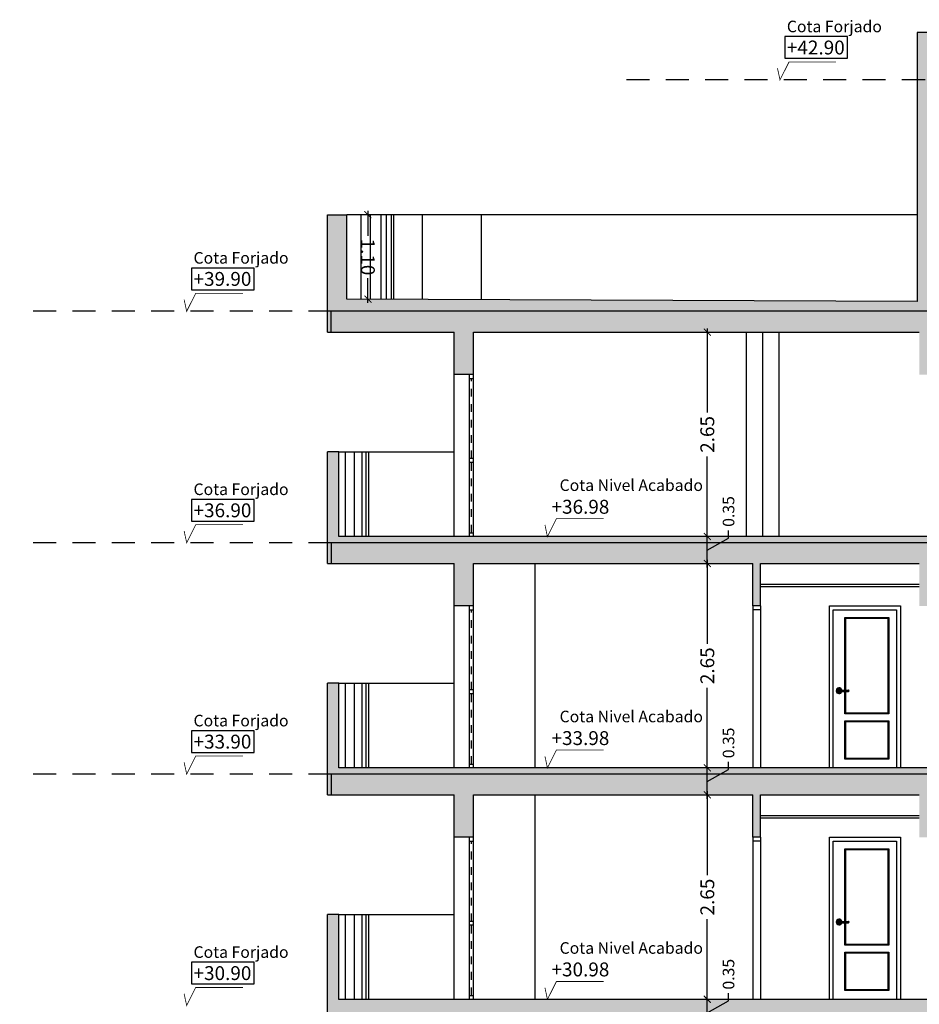
# Model space of a CAD drawing. Units: millimetres. Extents: x -5384 to 505, y -2040 to 815.
# Drawn here: x -2622 to -2610, y -575 to -563 of the extents above; entities that cross this region are included whole.
import ezdxf

# ---------------------------------------------------------------- set-up
doc = ezdxf.new("R2010")
doc.units = ezdxf.units.MM
for name, pattern in [('1C', [0.17, 0.1, -0.07]), ('_CONTINUOUS', [2, 1, 1]), ('HIDDEN', [0.375, 0.25, -0.125])]:
    doc.linetypes.add(name, pattern=pattern)
for name, color, linetype in [('ALFEIZAR', 2, 'Continuous'), ('Carpinteria', 32, 'Continuous'), ('FACHADA', 2, '_CONTINUOUS'), ('MUROS', 3, 'Continuous'), ('NIVELES', 32, 'Continuous'), ('RELLENO', 253, 'Continuous')]:
    doc.layers.add(name, color=color, linetype=linetype)
doc.styles.add('CKSTANDARD', font='arial.ttf')
doc.styles.get("Standard").update_dxf_attribs({"font": 'arial.ttf'})
doc.dimstyles.new('Copia de M-100', dxfattribs={"dimtxt": 0.18, "dimasz": 0.09, "dimexe": 0.04, "dimexo": 0.2, "dimgap": 0.05, "dimtad": 0, "dimzin": 0, "dimdsep": 46, "dimtxsty": 'CKSTANDARD', "dimblk": 'ARCHTICK', "dimcen": -0.09, "dimdle": 0.05, "dimclrd": 7, "dimclre": 7, "dimclrt": 6, "dimadec": 0, "dimazin": 0, "dimtfac": 1, "dimtix": 1, "dimtmove": 0, "dimatfit": 0, "dimldrblk": 'ARCHTICK', "dimfxl": 0.04, "dimtolj": 1, "dimtzin": 0, "dimlwe": 20, "dimarcsym": 0})

# ---------------------------------------------------------------- blocks, each defined once
blk = doc.blocks.new('_ARCHTICK')
at = {"color": 0, "linetype": 'ByBlock', "ltscale": 0.05, "const_width": 0.15}
blk.add_lwpolyline([(-0.5, -0.5), (0.5, 0.5)], dxfattribs=at)
blk = doc.blocks.new('*D2937')
at = {"layer": 'Defpoints', "color": 0, "linetype": 'ByBlock', "transparency": 16777216}
for p in [(-2613.278, -569.253), (-2613.137, -569.253), (-2613.278, -569.603)]:
    blk.add_point(p, dxfattribs=at)
at = {"layer": 'NIVELES', "color": 7, "linetype": 'ByBlock', "lineweight": -2, "transparency": 16777216}
for p, q in [((-2612.862, -569.274), (-2612.862, -569.174)), ((-2613.137, -569.653), (-2613.137, -569.203)), ((-2613.137, -569.428), (-2612.862, -569.274))]:
    blk.add_line(p, q, dxfattribs=at)
at = {"layer": 'NIVELES', "color": 7, "linetype": 'ByBlock', "lineweight": 20, "transparency": 16777216}
for p, q in [((-2613.078, -569.253), (-2613.097, -569.253)), ((-2613.078, -569.603), (-2613.097, -569.603))]:
    blk.add_line(p, q, dxfattribs=at)
at = {"layer": 'NIVELES', "color": 7, "linetype": 'ByBlock', "lineweight": -2, "transparency": 16777216, "xscale": 0.09, "yscale": 0.09, "zscale": 0.09}
for p, rotation in [((-2613.137, -569.253), 90), ((-2613.137, -569.603), 270)]:
    blk.add_blockref('_ARCHTICK', p, dxfattribs=dict(at, rotation=rotation))
at = {"layer": 'NIVELES', "color": 6, "linetype": 'ByBlock', "transparency": 16777216, "insert": (-2612.862, -568.928), "char_height": 0.15, "attachment_point": 5, "rotation": 90, "style": 'CKSTANDARD'}
blk.add_mtext('\\A1;0.35', dxfattribs=at)
blk = doc.blocks.new('*D2938')
at = {"layer": 'Defpoints', "color": 0, "linetype": 'ByBlock', "ltscale": 3, "transparency": 16777216}
for p in [(-2612.953, -569.603), (-2613.137, -572.252), (-2612.953, -572.252)]:
    blk.add_point(p, dxfattribs=at)
at = {"layer": 'NIVELES', "color": 7, "linetype": 'ByBlock', "lineweight": -2, "ltscale": 3, "transparency": 16777216}
for p, q in [((-2613.137, -569.553), (-2613.137, -570.642)), ((-2613.137, -572.302), (-2613.137, -571.214))]:
    blk.add_line(p, q, dxfattribs=at)
at = {"layer": 'NIVELES', "color": 7, "linetype": 'ByBlock', "lineweight": 20, "ltscale": 3, "transparency": 16777216}
for p, q in [((-2613.153, -569.603), (-2613.177, -569.603)), ((-2613.153, -572.252), (-2613.177, -572.252))]:
    blk.add_line(p, q, dxfattribs=at)
at = {"layer": 'NIVELES', "color": 7, "linetype": 'ByBlock', "lineweight": -2, "ltscale": 3, "transparency": 16777216, "xscale": 0.09, "yscale": 0.09, "zscale": 0.09}
for p, rotation in [((-2613.137, -569.603), 90), ((-2613.137, -572.252), 270)]:
    blk.add_blockref('_ARCHTICK', p, dxfattribs=dict(at, rotation=rotation))
at = {"layer": 'NIVELES', "color": 6, "linetype": 'ByBlock', "ltscale": 3, "transparency": 16777216, "insert": (-2613.137, -570.928), "char_height": 0.18, "attachment_point": 5, "rotation": 90, "style": 'CKSTANDARD'}
blk.add_mtext('\\A1;2.65', dxfattribs=at)
blk = doc.blocks.new('*D2939')
at = {"layer": 'Defpoints', "color": 0, "linetype": 'ByBlock', "ltscale": 3, "transparency": 16777216}
for p in [(-2617.81, -565.081), (-2617.536, -565.081), (-2617.81, -566.175)]:
    blk.add_point(p, dxfattribs=at)
at = {"layer": 'NIVELES', "color": 7, "linetype": 'ByBlock', "lineweight": 20, "ltscale": 3, "transparency": 16777216}
for p, q in [((-2617.61, -565.081), (-2617.496, -565.081)), ((-2617.61, -566.175), (-2617.495, -566.175))]:
    blk.add_line(p, q, dxfattribs=at)
at = {"layer": 'NIVELES', "color": 7, "linetype": 'ByBlock', "lineweight": -2, "ltscale": 3, "transparency": 16777216}
for p, q in [((-2617.536, -565.031), (-2617.536, -565.353)), ((-2617.535, -566.225), (-2617.535, -565.903))]:
    blk.add_line(p, q, dxfattribs=at)
at = {"layer": 'NIVELES', "color": 7, "linetype": 'ByBlock', "lineweight": -2, "ltscale": 3, "transparency": 16777216, "xscale": 0.09, "yscale": 0.09, "zscale": 0.09}
for p, rotation in [((-2617.536, -565.081), 90.01850954273888), ((-2617.535, -566.175), 270.0185095427389)]:
    blk.add_blockref('_ARCHTICK', p, dxfattribs=dict(at, rotation=rotation))
at = {"layer": 'NIVELES', "color": 6, "linetype": 'ByBlock', "ltscale": 3, "transparency": 16777216, "insert": (-2617.536, -565.628), "char_height": 0.18, "attachment_point": 5, "rotation": 270.0185, "style": 'CKSTANDARD'}
blk.add_mtext('\\A1;1.10', dxfattribs=at)
blk = doc.blocks.new('*D2942')
at = {"layer": 'Defpoints', "color": 0, "linetype": 'ByBlock', "transparency": 16777216}
for p in [(-2613.278, -572.252), (-2613.137, -572.252), (-2613.278, -572.602)]:
    blk.add_point(p, dxfattribs=at)
at = {"layer": 'NIVELES', "color": 7, "linetype": 'ByBlock', "lineweight": -2, "transparency": 16777216}
for p, q in [((-2613.137, -572.652), (-2613.137, -572.202)), ((-2612.862, -572.273), (-2612.862, -572.173)), ((-2613.137, -572.427), (-2612.862, -572.273))]:
    blk.add_line(p, q, dxfattribs=at)
at = {"layer": 'NIVELES', "color": 7, "linetype": 'ByBlock', "lineweight": 20, "transparency": 16777216}
for p, q in [((-2613.078, -572.252), (-2613.097, -572.252)), ((-2613.078, -572.602), (-2613.097, -572.602))]:
    blk.add_line(p, q, dxfattribs=at)
at = {"layer": 'NIVELES', "color": 7, "linetype": 'ByBlock', "lineweight": -2, "transparency": 16777216, "xscale": 0.09, "yscale": 0.09, "zscale": 0.09}
for p, rotation in [((-2613.137, -572.252), 90), ((-2613.137, -572.602), 270)]:
    blk.add_blockref('_ARCHTICK', p, dxfattribs=dict(at, rotation=rotation))
at = {"layer": 'NIVELES', "color": 6, "linetype": 'ByBlock', "transparency": 16777216, "insert": (-2612.862, -571.928), "char_height": 0.15, "attachment_point": 5, "rotation": 90, "style": 'CKSTANDARD'}
blk.add_mtext('\\A1;0.35', dxfattribs=at)
blk = doc.blocks.new('*D2943')
at = {"layer": 'Defpoints', "color": 0, "linetype": 'ByBlock', "transparency": 16777216}
for p in [(-2613.278, -572.252), (-2613.137, -572.252), (-2613.278, -572.602)]:
    blk.add_point(p, dxfattribs=at)
at = {"layer": 'NIVELES', "color": 7, "linetype": 'ByBlock', "lineweight": -2, "transparency": 16777216}
for p, q in [((-2613.137, -572.652), (-2613.137, -572.202)), ((-2612.862, -572.273), (-2612.862, -572.173)), ((-2613.137, -572.427), (-2612.862, -572.273))]:
    blk.add_line(p, q, dxfattribs=at)
at = {"layer": 'NIVELES', "color": 7, "linetype": 'ByBlock', "lineweight": 20, "transparency": 16777216}
for p, q in [((-2613.078, -572.252), (-2613.097, -572.252)), ((-2613.078, -572.602), (-2613.097, -572.602))]:
    blk.add_line(p, q, dxfattribs=at)
at = {"layer": 'NIVELES', "color": 7, "linetype": 'ByBlock', "lineweight": -2, "transparency": 16777216, "xscale": 0.09, "yscale": 0.09, "zscale": 0.09}
for p, rotation in [((-2613.137, -572.252), 90), ((-2613.137, -572.602), 270)]:
    blk.add_blockref('_ARCHTICK', p, dxfattribs=dict(at, rotation=rotation))
at = {"layer": 'NIVELES', "color": 6, "linetype": 'ByBlock', "transparency": 16777216, "insert": (-2612.862, -571.928), "char_height": 0.15, "attachment_point": 5, "rotation": 90, "style": 'CKSTANDARD'}
blk.add_mtext('\\A1;0.35', dxfattribs=at)
blk = doc.blocks.new('*D2944')
at = {"layer": 'Defpoints', "color": 0, "linetype": 'ByBlock', "ltscale": 3, "transparency": 16777216}
for p in [(-2612.953, -572.602), (-2613.137, -575.251), (-2612.953, -575.251)]:
    blk.add_point(p, dxfattribs=at)
at = {"layer": 'NIVELES', "color": 7, "linetype": 'ByBlock', "lineweight": 20, "ltscale": 3, "transparency": 16777216}
for p, q in [((-2613.153, -572.602), (-2613.177, -572.602)), ((-2613.153, -575.251), (-2613.177, -575.251))]:
    blk.add_line(p, q, dxfattribs=at)
at = {"layer": 'NIVELES', "color": 7, "linetype": 'ByBlock', "lineweight": -2, "ltscale": 3, "transparency": 16777216}
for p, q in [((-2613.137, -572.552), (-2613.137, -573.641)), ((-2613.137, -575.301), (-2613.137, -574.213))]:
    blk.add_line(p, q, dxfattribs=at)
at = {"layer": 'NIVELES', "color": 7, "linetype": 'ByBlock', "lineweight": -2, "ltscale": 3, "transparency": 16777216, "xscale": 0.09, "yscale": 0.09, "zscale": 0.09}
for p, rotation in [((-2613.137, -572.602), 90), ((-2613.137, -575.251), 270)]:
    blk.add_blockref('_ARCHTICK', p, dxfattribs=dict(at, rotation=rotation))
at = {"layer": 'NIVELES', "color": 6, "linetype": 'ByBlock', "ltscale": 3, "transparency": 16777216, "insert": (-2613.137, -573.927), "char_height": 0.18, "attachment_point": 5, "rotation": 90, "style": 'CKSTANDARD'}
blk.add_mtext('\\A1;2.65', dxfattribs=at)
blk = doc.blocks.new('*D2945')
at = {"layer": 'Defpoints', "color": 0, "linetype": 'ByBlock', "transparency": 16777216}
for p in [(-2613.278, -575.251), (-2613.137, -575.251), (-2613.278, -575.601)]:
    blk.add_point(p, dxfattribs=at)
at = {"layer": 'NIVELES', "color": 7, "linetype": 'ByBlock', "lineweight": -2, "transparency": 16777216}
for p, q in [((-2612.862, -575.272), (-2612.862, -575.172)), ((-2613.137, -575.651), (-2613.137, -575.201)), ((-2613.137, -575.426), (-2612.862, -575.272))]:
    blk.add_line(p, q, dxfattribs=at)
at = {"layer": 'NIVELES', "color": 7, "linetype": 'ByBlock', "lineweight": 20, "transparency": 16777216}
for p, q in [((-2613.078, -575.251), (-2613.097, -575.251)), ((-2613.078, -575.601), (-2613.097, -575.601))]:
    blk.add_line(p, q, dxfattribs=at)
at = {"layer": 'NIVELES', "color": 7, "linetype": 'ByBlock', "lineweight": -2, "transparency": 16777216, "xscale": 0.09, "yscale": 0.09, "zscale": 0.09}
for p, rotation in [((-2613.137, -575.251), 90), ((-2613.137, -575.601), 270)]:
    blk.add_blockref('_ARCHTICK', p, dxfattribs=dict(at, rotation=rotation))
at = {"layer": 'NIVELES', "color": 6, "linetype": 'ByBlock', "transparency": 16777216, "insert": (-2612.862, -574.927), "char_height": 0.15, "attachment_point": 5, "rotation": 90, "style": 'CKSTANDARD'}
blk.add_mtext('\\A1;0.35', dxfattribs=at)
blk = doc.blocks.new('*D2946')
at = {"layer": 'Defpoints', "color": 0, "linetype": 'ByBlock', "transparency": 16777216}
for p in [(-2613.278, -575.253), (-2613.137, -575.253), (-2613.278, -575.603)]:
    blk.add_point(p, dxfattribs=at)
at = {"layer": 'NIVELES', "color": 7, "linetype": 'ByBlock', "lineweight": -2, "transparency": 16777216}
for p, q in [((-2612.862, -575.274), (-2612.862, -575.174)), ((-2613.137, -575.653), (-2613.137, -575.203)), ((-2613.137, -575.428), (-2612.862, -575.274))]:
    blk.add_line(p, q, dxfattribs=at)
at = {"layer": 'NIVELES', "color": 7, "linetype": 'ByBlock', "lineweight": 20, "transparency": 16777216}
for p, q in [((-2613.078, -575.253), (-2613.097, -575.253)), ((-2613.078, -575.603), (-2613.097, -575.603))]:
    blk.add_line(p, q, dxfattribs=at)
at = {"layer": 'NIVELES', "color": 7, "linetype": 'ByBlock', "lineweight": -2, "transparency": 16777216, "xscale": 0.09, "yscale": 0.09, "zscale": 0.09}
for p, rotation in [((-2613.137, -575.253), 90), ((-2613.137, -575.603), 270)]:
    blk.add_blockref('_ARCHTICK', p, dxfattribs=dict(at, rotation=rotation))
at = {"layer": 'NIVELES', "color": 6, "linetype": 'ByBlock', "transparency": 16777216, "insert": (-2612.862, -574.928), "char_height": 0.15, "attachment_point": 5, "rotation": 90, "style": 'CKSTANDARD'}
blk.add_mtext('\\A1;0.35', dxfattribs=at)
blk = doc.blocks.new('*D2958')
at = {"layer": 'Defpoints', "color": 0, "linetype": 'ByBlock', "ltscale": 3, "transparency": 16777216}
for p in [(-2612.953, -566.604), (-2613.137, -569.253), (-2612.953, -569.253)]:
    blk.add_point(p, dxfattribs=at)
at = {"layer": 'NIVELES', "color": 7, "linetype": 'ByBlock', "lineweight": 20, "ltscale": 3, "transparency": 16777216}
for p, q in [((-2613.153, -566.604), (-2613.177, -566.604)), ((-2613.153, -569.253), (-2613.177, -569.253))]:
    blk.add_line(p, q, dxfattribs=at)
at = {"layer": 'NIVELES', "color": 7, "linetype": 'ByBlock', "lineweight": -2, "ltscale": 3, "transparency": 16777216}
for p, q in [((-2613.137, -566.554), (-2613.137, -567.643)), ((-2613.137, -569.303), (-2613.137, -568.215))]:
    blk.add_line(p, q, dxfattribs=at)
at = {"layer": 'NIVELES', "color": 7, "linetype": 'ByBlock', "lineweight": -2, "ltscale": 3, "transparency": 16777216, "xscale": 0.09, "yscale": 0.09, "zscale": 0.09}
for p, rotation in [((-2613.137, -566.604), 90), ((-2613.137, -569.253), 270)]:
    blk.add_blockref('_ARCHTICK', p, dxfattribs=dict(at, rotation=rotation))
at = {"layer": 'NIVELES', "color": 6, "linetype": 'ByBlock', "ltscale": 3, "transparency": 16777216, "insert": (-2613.137, -567.929), "char_height": 0.18, "attachment_point": 5, "rotation": 90, "style": 'CKSTANDARD'}
blk.add_mtext('\\A1;2.65', dxfattribs=at)

msp = doc.modelspace()

# ---------------------------------------------------------------- hatches: boundary and pattern name
at = {"layer": 'RELLENO'}
for points in [[(-2605.932, -562.718), (-2606.232, -562.718), (-2606.232, -563.253), (-2610.116, -563.253), (-2610.116, -562.718), (-2610.418, -562.718), (-2610.418, -566.204), (-2617.81, -566.175), (-2617.81, -565.081), (-2618.06, -565.081), (-2618.06, -566.603), (-2616.419, -566.603), (-2616.419, -567.153), (-2616.169, -567.153), (-2616.169, -566.603), (-2610.39, -566.603), (-2610.39, -567.153), (-2610.09, -567.153), (-2610.09, -566.603), (-2606.232, -566.603), (-2606.232, -567.153), (-2605.932, -567.153), (-2605.932, -566.603), (-2604.218, -566.603), (-2604.218, -567.153), (-2604.118, -567.153), (-2604.118, -566.603), (-2601.118, -566.603), (-2601.118, -567.009), (-2600.817, -567.009), (-2600.816, -566.165), (-2601.118, -566.165), (-2601.118, -566.226), (-2605.932, -566.19), (-2605.932, -566.153), (-2606.232, -566.153), (-2606.232, -566.253), (-2610.116, -566.253), (-2610.116, -563.603), (-2606.232, -563.603), (-2606.232, -564.053), (-2605.932, -564.053)], [(-2600.813, -568.109), (-2601.118, -568.109), (-2601.118, -569.253), (-2617.911, -569.253), (-2617.911, -568.153), (-2618.06, -568.153), (-2618.06, -569.603), (-2616.419, -569.603), (-2616.419, -570.153), (-2616.169, -570.153), (-2616.169, -569.603), (-2612.549, -569.603), (-2612.549, -570.152), (-2612.449, -570.152), (-2612.449, -569.603), (-2610.39, -569.603), (-2610.39, -570.152), (-2610.09, -570.152), (-2610.09, -569.603), (-2606.232, -569.603), (-2606.232, -570.152), (-2605.932, -570.152), (-2605.932, -569.603), (-2604.218, -569.603), (-2604.218, -570.168), (-2604.118, -570.168), (-2604.118, -569.603), (-2601.118, -569.602), (-2601.118, -570.008), (-2600.817, -570.008)], [(-2600.817, -571.108), (-2601.118, -571.108), (-2601.118, -572.252), (-2617.911, -572.252), (-2617.911, -571.152), (-2618.06, -571.152), (-2618.06, -572.602), (-2616.419, -572.602), (-2616.419, -573.152), (-2616.169, -573.152), (-2616.169, -572.602), (-2612.549, -572.602), (-2612.549, -573.151), (-2612.449, -573.151), (-2612.449, -572.602), (-2610.39, -572.602), (-2610.39, -573.151), (-2610.09, -573.151), (-2610.09, -572.602), (-2606.232, -572.602), (-2606.232, -573.151), (-2605.932, -573.151), (-2605.932, -572.602), (-2604.218, -572.602), (-2604.218, -573.167), (-2604.118, -573.167), (-2604.118, -572.602), (-2601.118, -572.602), (-2601.118, -573.009), (-2600.817, -573.009)], [(-2600.815, -574.109), (-2601.118, -574.109), (-2601.118, -575.253), (-2617.911, -575.253), (-2617.911, -574.153), (-2618.06, -574.153), (-2618.06, -575.603), (-2616.419, -575.603), (-2616.419, -576.153), (-2616.169, -576.153), (-2616.169, -575.603), (-2612.549, -575.603), (-2612.549, -576.152), (-2612.449, -576.152), (-2612.449, -575.603), (-2610.39, -575.603), (-2610.39, -576.152), (-2610.09, -576.152), (-2610.09, -575.603), (-2606.232, -575.603), (-2606.232, -576.152), (-2605.932, -576.152), (-2605.932, -575.603), (-2604.218, -575.603), (-2604.218, -576.168), (-2604.118, -576.168), (-2604.118, -575.603), (-2601.118, -575.603), (-2601.118, -576.009), (-2600.817, -576.009)]]:
    msp.add_hatch(color=256, dxfattribs=at).paths.add_polyline_path(points)

# ---------------------------------------------------------------- linework, layer by layer
at = {"layer": 'ALFEIZAR'}
for p, q in [((-2610.418, -565.081), (-2617.81, -565.081)), ((-2616.834, -565.081), (-2616.834, -566.179)), ((-2616.066, -565.081), (-2616.066, -566.182))]:
    msp.add_line(p, q, dxfattribs=at)
at = {"layer": 'Carpinteria'}
for p, q in [((-2616.419, -569.253), (-2616.419, -567.153)), ((-2616.219, -569.253), (-2616.219, -567.153)), ((-2616.169, -569.253), (-2616.169, -567.153)), ((-2615.368, -572.252), (-2615.368, -569.603)), ((-2610.39, -569.873), (-2612.449, -569.873)), ((-2610.39, -569.903), (-2612.449, -569.903)), ((-2616.419, -572.253), (-2616.419, -570.153)), ((-2616.219, -572.253), (-2616.219, -570.153)), ((-2616.169, -572.253), (-2616.169, -570.153)), ((-2612.549, -570.152), (-2612.549, -572.252)), ((-2612.449, -570.202), (-2612.549, -570.202)), ((-2612.449, -570.152), (-2612.449, -572.252)), ((-2615.368, -575.251), (-2615.368, -572.602)), ((-2610.39, -572.872), (-2612.449, -572.872)), ((-2610.39, -572.902), (-2612.449, -572.902)), ((-2616.419, -575.252), (-2616.419, -573.152)), ((-2616.219, -575.252), (-2616.219, -573.152)), ((-2616.169, -575.252), (-2616.169, -573.152)), ((-2612.549, -573.151), (-2612.549, -575.251)), ((-2612.449, -573.201), (-2612.549, -573.201)), ((-2612.449, -573.151), (-2612.449, -575.251))]:
    msp.add_line(p, q, dxfattribs=at)
at = {"layer": 'Carpinteria', "color": 4, "linetype": 'HIDDEN', "ltscale": 0.1}
for p, q in [((-2616.194, -568.238), (-2616.194, -567.203)), ((-2616.194, -569.199), (-2616.194, -568.288)), ((-2616.194, -571.238), (-2616.194, -570.203)), ((-2616.194, -572.199), (-2616.194, -571.288)), ((-2616.194, -574.238), (-2616.194, -573.202)), ((-2616.194, -575.198), (-2616.194, -574.288))]:
    msp.add_line(p, q, dxfattribs=at)
at = {"layer": 'Carpinteria', "color": 8}
for p, q in [((-2611.456, -571.245), (-2611.307, -571.245)), ((-2611.456, -571.245), (-2611.456, -571.26)), ((-2611.456, -571.26), (-2611.307, -571.26)), ((-2611.456, -574.244), (-2611.307, -574.244)), ((-2611.456, -574.244), (-2611.456, -574.259)), ((-2611.456, -574.259), (-2611.307, -574.259))]:
    msp.add_line(p, q, dxfattribs=at)
at = {"layer": 'Carpinteria'}
for points in [[(-2616.219, -567.203), (-2616.169, -567.203)], [(-2616.219, -568.238), (-2616.169, -568.238)], [(-2616.219, -568.288), (-2616.169, -568.288)], [(-2616.219, -569.203), (-2616.169, -569.203)], [(-2616.219, -570.203), (-2616.169, -570.203)], [(-2611.555, -572.252), (-2611.555, -570.152), (-2610.635, -570.152), (-2610.635, -572.253)], [(-2611.505, -572.252), (-2611.505, -570.202), (-2610.685, -570.202), (-2610.685, -572.252)], [(-2611.355, -571.245), (-2611.355, -570.302), (-2610.785, -570.302), (-2610.785, -571.552), (-2611.355, -571.552), (-2611.355, -571.26)], [(-2611.344, -571.245), (-2611.344, -570.313), (-2610.796, -570.313), (-2610.796, -571.542), (-2611.344, -571.542), (-2611.344, -571.26)], [(-2616.219, -571.238), (-2616.169, -571.238)], [(-2616.219, -571.288), (-2616.169, -571.288)], [(-2616.219, -572.203), (-2616.169, -572.203)], [(-2616.219, -573.202), (-2616.169, -573.202)], [(-2611.555, -575.251), (-2611.555, -573.151), (-2610.635, -573.151), (-2610.635, -575.252)], [(-2611.505, -575.251), (-2611.505, -573.201), (-2610.685, -573.201), (-2610.685, -575.251)], [(-2611.355, -574.244), (-2611.355, -573.301), (-2610.785, -573.301), (-2610.785, -574.551), (-2611.355, -574.551), (-2611.355, -574.259)], [(-2611.344, -574.244), (-2611.344, -573.312), (-2610.796, -573.312), (-2610.796, -574.541), (-2611.344, -574.541), (-2611.344, -574.259)], [(-2616.219, -574.238), (-2616.169, -574.238)], [(-2616.219, -574.288), (-2616.169, -574.288)], [(-2616.219, -575.202), (-2616.169, -575.202)]]:
    msp.add_lwpolyline(points, dxfattribs=at)
for points in [[(-2610.785, -572.14), (-2611.355, -572.14), (-2611.355, -571.64), (-2610.785, -571.64)], [(-2610.796, -572.13), (-2611.344, -572.13), (-2611.344, -571.651), (-2610.796, -571.651)], [(-2610.785, -575.14), (-2611.355, -575.14), (-2611.355, -574.64), (-2610.785, -574.64)], [(-2610.796, -575.129), (-2611.344, -575.129), (-2611.344, -574.65), (-2610.796, -574.65)]]:
    msp.add_lwpolyline(points, close=True, dxfattribs=at)
at = {"layer": 'Carpinteria', "color": 8}
for centre, radius, start, end in [((-2611.43, -571.252), 0.0373, 11.804, 348.196), ((-2611.43, -571.252), 0.033, 13.3825, 346.6175), ((-2611.43, -571.252), 0.0215, 20.8275, 159.1725), ((-2611.43, -571.252), 0.0215, 200.8275, 339.1725), ((-2611.43, -571.252), 0.0119, 39.7918, 140.2082), ((-2611.43, -571.252), 0.0119, 219.7918, 320.2082), ((-2611.307, -571.252), 0.00763, 270, 90), ((-2611.43, -574.251), 0.0373, 11.804, 348.196), ((-2611.43, -574.251), 0.033, 13.3825, 346.6175), ((-2611.43, -574.251), 0.0215, 20.8275, 159.1725), ((-2611.43, -574.251), 0.0215, 200.8275, 339.1725), ((-2611.43, -574.251), 0.0119, 39.7918, 140.2082), ((-2611.43, -574.251), 0.0119, 219.7918, 320.2082), ((-2611.307, -574.251), 0.00763, 270, 90)]:
    msp.add_arc(centre, radius, start, end, dxfattribs=at)
at = {"layer": 'FACHADA', "color": 8, "linetype": 'ByBlock'}
for p, q in [((-2617.625, -565.081), (-2617.625, -566.175)), ((-2617.505, -565.081), (-2617.505, -566.175)), ((-2617.367, -565.081), (-2617.367, -566.175)), ((-2617.299, -565.081), (-2617.299, -566.175)), ((-2617.233, -565.081), (-2617.233, -566.175)), ((-2617.202, -565.081), (-2617.202, -566.175)), ((-2617.832, -568.153), (-2617.832, -569.253)), ((-2617.712, -568.153), (-2617.712, -569.253)), ((-2617.612, -568.153), (-2617.612, -569.253)), ((-2617.562, -568.153), (-2617.562, -569.253)), ((-2617.832, -571.152), (-2617.832, -572.252)), ((-2617.712, -571.152), (-2617.712, -572.252)), ((-2617.612, -571.152), (-2617.612, -572.252)), ((-2617.562, -571.152), (-2617.562, -572.252)), ((-2617.832, -574.153), (-2617.832, -575.253)), ((-2617.712, -574.153), (-2617.712, -575.253)), ((-2617.612, -574.153), (-2617.612, -575.253)), ((-2617.562, -574.153), (-2617.562, -575.253))]:
    msp.add_line(p, q, dxfattribs=at)
at = {"layer": 'FACHADA', "linetype": 'ByBlock'}
for p, q in [((-2600.868, -566.333), (-2618.01, -566.333)), ((-2618.01, -566.603), (-2618.01, -566.333)), ((-2612.631, -569.253), (-2612.631, -566.603)), ((-2612.418, -569.253), (-2612.418, -566.603)), ((-2612.206, -569.253), (-2612.206, -566.603)), ((-2617.911, -568.153), (-2616.419, -568.153)), ((-2617.911, -568.153), (-2616.419, -568.153)), ((-2617.527, -568.153), (-2617.527, -569.253)), ((-2600.868, -569.333), (-2618.005, -569.333)), ((-2618.005, -569.603), (-2618.005, -569.333)), ((-2617.911, -571.152), (-2616.419, -571.152)), ((-2617.911, -571.152), (-2616.419, -571.152)), ((-2617.527, -571.152), (-2617.527, -572.252)), ((-2600.868, -572.332), (-2618.005, -572.332)), ((-2618.005, -572.602), (-2618.005, -572.332)), ((-2617.911, -574.153), (-2616.419, -574.153)), ((-2617.911, -574.153), (-2616.419, -574.153)), ((-2617.527, -574.153), (-2617.527, -575.253))]:
    msp.add_line(p, q, dxfattribs=at)
at = {"layer": 'MUROS', "linetype": 'ByBlock', "ltscale": 3}
for p, q in [((-2610.418, -562.718), (-2610.418, -566.204)), ((-2618.06, -565.081), (-2617.81, -565.081)), ((-2618.06, -566.603), (-2616.419, -566.603)), ((-2616.169, -566.603), (-2610.39, -566.603)), ((-2617.911, -568.153), (-2618.06, -568.153)), ((-2618.06, -569.603), (-2618.06, -568.153)), ((-2617.911, -569.253), (-2617.911, -568.153)), ((-2601.118, -569.253), (-2617.911, -569.253)), ((-2618.06, -569.603), (-2616.419, -569.603)), ((-2616.169, -569.603), (-2612.549, -569.603)), ((-2612.549, -570.152), (-2612.549, -569.603)), ((-2612.449, -569.603), (-2610.39, -569.603)), ((-2612.449, -570.152), (-2612.449, -569.603)), ((-2612.449, -570.152), (-2612.549, -570.152)), ((-2617.911, -571.152), (-2618.06, -571.152)), ((-2618.06, -572.602), (-2618.06, -571.152)), ((-2617.911, -572.252), (-2617.911, -571.152)), ((-2601.118, -572.252), (-2617.911, -572.252)), ((-2618.06, -572.602), (-2616.419, -572.602)), ((-2616.828, -572.602), (-2616.419, -572.602)), ((-2616.169, -572.602), (-2612.549, -572.602)), ((-2612.549, -573.151), (-2612.549, -572.602)), ((-2612.449, -572.602), (-2610.39, -572.602)), ((-2612.449, -573.151), (-2612.449, -572.602)), ((-2612.449, -573.151), (-2612.549, -573.151)), ((-2617.911, -574.153), (-2618.06, -574.153)), ((-2618.06, -575.603), (-2618.06, -574.153)), ((-2617.911, -575.253), (-2617.911, -574.153)), ((-2601.118, -575.253), (-2617.911, -575.253))]:
    msp.add_line(p, q, dxfattribs=at)
at = {"layer": 'MUROS'}
for p, q in [((-2610.116, -562.718), (-2610.418, -562.718)), ((-2618.06, -566.603), (-2618.06, -565.081)), ((-2617.81, -566.175), (-2617.81, -565.081)), ((-2610.418, -566.204), (-2617.81, -566.175)), ((-2616.419, -567.153), (-2616.419, -566.603)), ((-2616.169, -567.153), (-2616.169, -566.603)), ((-2616.169, -567.153), (-2616.419, -567.153)), ((-2616.419, -570.153), (-2616.419, -569.603)), ((-2616.169, -570.153), (-2616.169, -569.603)), ((-2616.169, -570.153), (-2616.419, -570.153)), ((-2616.419, -573.152), (-2616.419, -572.602)), ((-2616.169, -573.152), (-2616.169, -572.602)), ((-2616.169, -573.152), (-2616.419, -573.152))]:
    msp.add_line(p, q, dxfattribs=at)
at = {"layer": 'MUROS', "color": 8, "linetype": '1C', "ltscale": 3}
for p, q in [((-2610.316, -563.333), (-2614.359, -563.333)), ((-2610.316, -563.333), (-2614.359, -563.333)), ((-2618.005, -566.333), (-2622.048, -566.333)), ((-2618.005, -566.333), (-2622.048, -566.333)), ((-2618.005, -569.333), (-2622.048, -569.333)), ((-2618.005, -572.332), (-2622.048, -572.332))]:
    msp.add_line(p, q, dxfattribs=at)
at = {"layer": 'NIVELES'}
for points in [[(-2612.131, -563.053), (-2611.322, -563.053), (-2611.322, -562.772), (-2612.131, -562.772)], [(-2619.82, -566.053), (-2619.011, -566.053), (-2619.011, -565.772), (-2619.82, -565.772)], [(-2619.82, -569.053), (-2619.011, -569.053), (-2619.011, -568.772), (-2619.82, -568.772)], [(-2619.82, -572.052), (-2619.011, -572.052), (-2619.011, -571.771), (-2619.82, -571.771)], [(-2619.82, -575.053), (-2619.011, -575.053), (-2619.011, -574.772), (-2619.82, -574.772)]]:
    msp.add_lwpolyline(points, close=True, dxfattribs=at)
at = {"layer": 'NIVELES', "const_width": 0.01}
for points in [[(-2612.228, -563.181), (-2612.195, -563.333), (-2612.078, -563.1), (-2611.468, -563.1)], [(-2619.917, -566.181), (-2619.884, -566.333), (-2619.767, -566.1), (-2619.156, -566.1)], [(-2615.241, -569.101), (-2615.209, -569.254), (-2615.092, -569.021), (-2614.481, -569.021)], [(-2619.917, -569.181), (-2619.884, -569.333), (-2619.767, -569.1), (-2619.156, -569.1)], [(-2619.917, -572.18), (-2619.884, -572.332), (-2619.767, -572.099), (-2619.156, -572.099)], [(-2615.241, -572.101), (-2615.209, -572.253), (-2615.092, -572.02), (-2614.481, -572.02)], [(-2615.241, -575.101), (-2615.209, -575.254), (-2615.092, -575.021), (-2614.481, -575.021)], [(-2619.917, -575.181), (-2619.884, -575.333), (-2619.767, -575.1), (-2619.156, -575.1)]]:
    msp.add_lwpolyline(points, dxfattribs=at)

# ---------------------------------------------------------------- texts
at = {"layer": 'NIVELES', "width": 1.87676, "attachment_point": 7}
for s, insert, char_height in [('{\\f@Arial Unicode MS|b0|i0|c0|p34;Cota Forjado}', (-2612.106, -562.715), 0.15), ('{\\f@Arial Unicode MS|b0|i0|c0|p34;+42.90}', (-2612.106, -563.003), 0.18), ('{\\f@Arial Unicode MS|b0|i0|c0|p34;Cota Forjado}', (-2619.795, -565.715), 0.15), ('{\\f@Arial Unicode MS|b0|i0|c0|p34;+39.90}', (-2619.795, -566.003), 0.18), ('{\\f@Arial Unicode MS|b0|i0|c0|p34;Cota Forjado}', (-2619.795, -568.715), 0.15), ('{\\f@Arial Unicode MS|b0|i0|c0|p34;Cota Nivel Acabado}', (-2615.051, -568.662), 0.15), ('{\\f@Arial Unicode MS|b0|i0|c0|p34;+36.98}', (-2615.156, -568.957), 0.18), ('{\\f@Arial Unicode MS|b0|i0|c0|p34;+36.90}', (-2619.795, -569.003), 0.18), ('{\\f@Arial Unicode MS|b0|i0|c0|p34;Cota Forjado}', (-2619.795, -571.714), 0.15), ('{\\f@Arial Unicode MS|b0|i0|c0|p34;Cota Nivel Acabado}', (-2615.051, -571.661), 0.15), ('{\\f@Arial Unicode MS|b0|i0|c0|p34;+33.90}', (-2619.795, -572.002), 0.18), ('{\\f@Arial Unicode MS|b0|i0|c0|p34;+33.98}', (-2615.156, -571.956), 0.18), ('{\\f@Arial Unicode MS|b0|i0|c0|p34;Cota Nivel Acabado}', (-2615.051, -574.662), 0.15), ('{\\f@Arial Unicode MS|b0|i0|c0|p34;Cota Forjado}', (-2619.795, -574.715), 0.15), ('{\\f@Arial Unicode MS|b0|i0|c0|p34;+30.98}', (-2615.156, -574.955), 0.18), ('{\\f@Arial Unicode MS|b0|i0|c0|p34;+30.90}', (-2619.795, -575.003), 0.18)]:
    msp.add_mtext(s, dxfattribs=dict(at, insert=insert, char_height=char_height))

# ---------------------------------------------------------------- dimensions: what is measured, and where the dimension line sits
at = {"layer": 'NIVELES', "color": 9, "linetype": 'ByBlock', "ltscale": 3}
dim = msp.add_aligned_dim(p1=(-2617.81, -566.175), p2=(-2617.81, -565.081), distance=-0.274, text='1.10', dimstyle='Copia de M-100', dxfattribs=at)
dim.commit()
dim.dimension.update_dxf_attribs({"geometry": '*D2939', "text_midpoint": (-2617.536, -565.628)})
for base, p1, p2, picture, middle in [((-2613.137, -569.253), (-2612.953, -566.604), (-2612.953, -569.253), '*D2958', (-2613.137, -567.929)), ((-2613.137, -572.252), (-2612.953, -569.603), (-2612.953, -572.252), '*D2938', (-2613.137, -570.928)), ((-2613.137, -575.251), (-2612.953, -572.602), (-2612.953, -575.251), '*D2944', (-2613.137, -573.927))]:
    dim = msp.add_linear_dim(base=base, p1=p1, p2=p2, angle=90, dimstyle='Copia de M-100', dxfattribs=at)
    dim.commit()
    dim.dimension.update_dxf_attribs({"geometry": picture, "text_midpoint": middle})
at = {"layer": 'NIVELES', "linetype": 'ByBlock'}
for base, p1, p2, picture, middle in [((-2613.137, -569.253), (-2613.278, -569.603), (-2613.278, -569.253), '*D2937', (-2612.862, -569.124)), ((-2613.137, -572.252), (-2613.278, -572.602), (-2613.278, -572.252), '*D2942', (-2612.862, -572.123)), ((-2613.137, -572.252), (-2613.278, -572.602), (-2613.278, -572.252), '*D2943', (-2612.862, -572.123)), ((-2613.137, -575.251), (-2613.278, -575.601), (-2613.278, -575.251), '*D2945', (-2612.862, -575.122)), ((-2613.137, -575.253), (-2613.278, -575.603), (-2613.278, -575.253), '*D2946', (-2612.862, -575.124))]:
    dim = msp.add_linear_dim(base=base, p1=p1, p2=p2, angle=90, dimstyle='Copia de M-100', override={"dimtxt": 0.15, "dimtmove": 1, "dimatfit": 3, "dimfxl": 0.1}, dxfattribs=at)
    dim.commit()
    dim.dimension.update_dxf_attribs({"geometry": picture, "text_midpoint": middle, "dimtype": 160})

doc.saveas('drawing.dxf')
